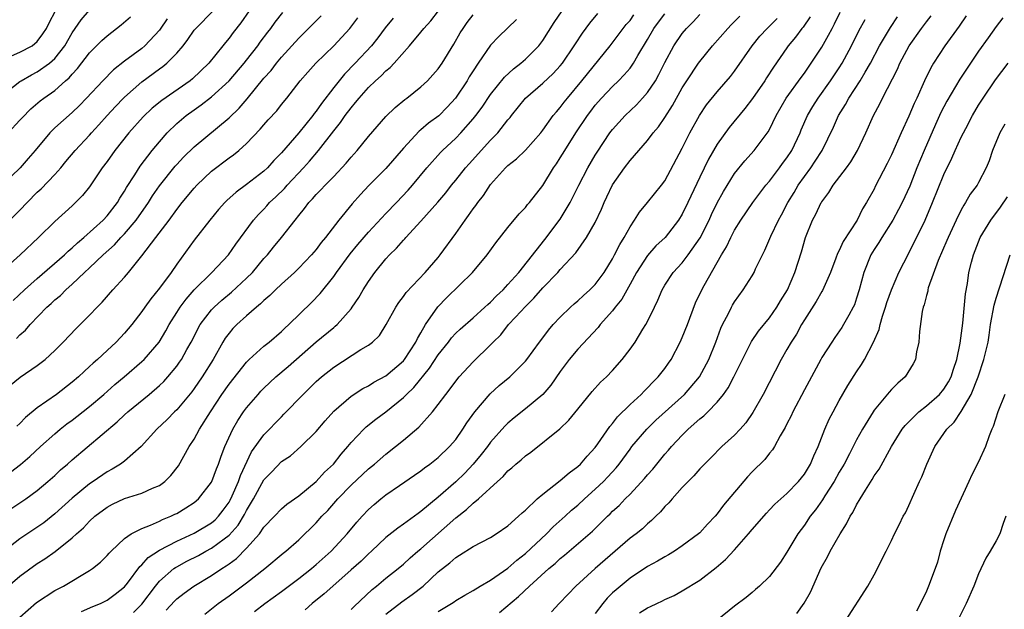
# Model space of a CAD drawing. Units: inches. Extents: x 2626201 to 2628000, y 1437000 to 1440000.
# Drawn here: x 2626761 to 2626874, y 1437154 to 1437222 of the extents above; entities that cross this region are included whole.
import ezdxf

# ---------------------------------------------------------------- set-up
doc = ezdxf.new("R2010")
doc.units = ezdxf.units.IN
doc.header["$MEASUREMENT"] = 0
doc.layers.add('LD26251437_2ft', color=180, linetype='Continuous')

msp = doc.modelspace()

# ---------------------------------------------------------------- linework, layer by layer
at = {"layer": 'LD26251437_2ft'}
for points, elevation in [([(2626787.32, 1437223), (2626786.36, 1437221.64), (2626785.47, 1437220.53), (2626785, 1437219.87), (2626784.6, 1437219.4), (2626784.3, 1437219), (2626782.69, 1437217), (2626780.8, 1437215.2), (2626780.55, 1437215), (2626777.27, 1437212.73), (2626776.17, 1437211.83), (2626775.14, 1437210.86), (2626773.48, 1437209), (2626771.89, 1437207), (2626771, 1437205.74), (2626770.45, 1437205), (2626769, 1437202.82), (2626768.18, 1437201.82), (2626767.39, 1437201), (2626767, 1437200.64), (2626765, 1437198.84), (2626763.14, 1437197), (2626761.02, 1437195), (2626758.78, 1437193)], 10398), ([(2626759, 1437213.35), (2626761, 1437214.91), (2626761.13, 1437215), (2626762.33, 1437215.67), (2626763, 1437216), (2626764.39, 1437217), (2626765, 1437217.55), (2626766.15, 1437219), (2626767, 1437220.48), (2626768.02, 1437221.98), (2626769, 1437223.08)], 10406), ([(2626759, 1437179.31), (2626761.04, 1437180.96), (2626763, 1437182.3), (2626763.89, 1437183), (2626765, 1437184.05), (2626765.95, 1437185), (2626767.45, 1437186.55), (2626769, 1437188.07), (2626769.86, 1437189), (2626770.44, 1437189.56), (2626771.67, 1437191), (2626773, 1437192.46), (2626773.46, 1437193), (2626775, 1437194.91), (2626776.58, 1437197), (2626778.11, 1437199), (2626779, 1437200.21), (2626779.62, 1437201), (2626781, 1437202.66), (2626781.31, 1437203), (2626783, 1437204.6), (2626785, 1437206.13), (2626785.51, 1437206.49), (2626786.12, 1437207), (2626787, 1437207.79), (2626788.58, 1437209.42), (2626789, 1437209.94), (2626789.5, 1437210.5), (2626790.47, 1437211.53), (2626791, 1437212.25), (2626791.62, 1437213), (2626793.17, 1437215), (2626794.03, 1437215.97), (2626794.97, 1437217), (2626797.01, 1437219), (2626798.86, 1437221), (2626799.79, 1437222.21)], 10392), ([(2626759.31, 1437156.69), (2626761, 1437158.15), (2626763, 1437159.57), (2626763.88, 1437160.12), (2626765.04, 1437160.96), (2626767, 1437162.53), (2626767.5, 1437163), (2626768.31, 1437163.69), (2626769, 1437164.43), (2626769.61, 1437165), (2626771, 1437166.05), (2626771.62, 1437166.38), (2626773, 1437167.03), (2626775, 1437167.66), (2626776.23, 1437168.23), (2626777, 1437168.55), (2626777.63, 1437169), (2626778.32, 1437169.68), (2626779.19, 1437170.81), (2626780.43, 1437173), (2626781, 1437173.87), (2626781.61, 1437175), (2626782.85, 1437177), (2626784.18, 1437179), (2626785, 1437180.16), (2626787, 1437182.71), (2626787.31, 1437183), (2626789, 1437184.52), (2626789.6, 1437185), (2626791, 1437186.21), (2626791.39, 1437186.61), (2626791.84, 1437187), (2626794.46, 1437189.54), (2626795.44, 1437190.56), (2626797, 1437192.54), (2626797.32, 1437193), (2626798.88, 1437195.12), (2626799.79, 1437196.21), (2626801, 1437197.63), (2626803, 1437199.75), (2626804.21, 1437201), (2626805.55, 1437202.45), (2626806.04, 1437203), (2626807.69, 1437205), (2626809.25, 1437206.75), (2626809.5, 1437207), (2626811, 1437208.39), (2626811.58, 1437209), (2626813, 1437210.62), (2626813.3, 1437211), (2626814.03, 1437211.97), (2626815, 1437213.43), (2626816.59, 1437215.41), (2626817.63, 1437216.37), (2626818.48, 1437217), (2626819, 1437217.45), (2626820.53, 1437219), (2626821, 1437219.63), (2626822.31, 1437221.69), (2626823.21, 1437223)], 10382), ([(2626759.67, 1437209), (2626761, 1437210.45), (2626761.25, 1437210.75), (2626762.25, 1437211.75), (2626763.33, 1437212.67), (2626763.76, 1437213), (2626765, 1437213.88), (2626766.24, 1437215), (2626766.66, 1437215.34), (2626767, 1437215.76), (2626767.61, 1437216.39), (2626769, 1437218.18), (2626770.39, 1437219.61), (2626771, 1437220.16), (2626772.61, 1437221.39), (2626773.69, 1437222.31)], 10404), ([(2626759.69, 1437217.69), (2626761, 1437218.26), (2626762.39, 1437219), (2626763, 1437219.48), (2626763.64, 1437220.36), (2626764.04, 1437221), (2626764.36, 1437221.64), (2626765.09, 1437223)], 10408), ([(2626759.85, 1437199), (2626761, 1437200.14), (2626761.82, 1437201), (2626763, 1437202.2), (2626763.43, 1437202.57), (2626765, 1437204.24), (2626765.68, 1437205), (2626766.29, 1437205.71), (2626767.34, 1437207), (2626769, 1437208.76), (2626769.21, 1437209), (2626770.07, 1437209.93), (2626771.01, 1437211), (2626771.96, 1437212.04), (2626772.87, 1437213), (2626773, 1437213.12), (2626775, 1437214.86), (2626777, 1437216.34), (2626777.39, 1437216.61), (2626777.86, 1437217), (2626779, 1437218.16), (2626779.73, 1437219), (2626780.28, 1437219.72), (2626781, 1437220.78), (2626781.17, 1437221), (2626783.18, 1437223)], 10400), ([(2626759.94, 1437170.06), (2626761.07, 1437170.93), (2626762.15, 1437171.85), (2626763.37, 1437173), (2626765, 1437174.47), (2626765.63, 1437175), (2626766.4, 1437175.6), (2626767, 1437176.03), (2626767.55, 1437176.45), (2626769, 1437177.6), (2626770.63, 1437179), (2626771.89, 1437180.11), (2626772.95, 1437181), (2626775, 1437182.76), (2626775.25, 1437183), (2626776.97, 1437185), (2626777.73, 1437186.27), (2626778.12, 1437187), (2626779, 1437188.41), (2626779.37, 1437189), (2626780.06, 1437189.94), (2626781.01, 1437190.99), (2626783.03, 1437193), (2626784.93, 1437195), (2626785.77, 1437196.23), (2626787.8, 1437199), (2626788.36, 1437199.64), (2626789, 1437200.27), (2626789.35, 1437200.65), (2626789.65, 1437201), (2626790.35, 1437201.65), (2626791.36, 1437202.64), (2626791.66, 1437203), (2626793.54, 1437205), (2626794.23, 1437205.77), (2626795.27, 1437207), (2626797, 1437209.23), (2626797.8, 1437210.2), (2626798.33, 1437211), (2626799, 1437211.9), (2626799.52, 1437212.48), (2626799.92, 1437213), (2626801, 1437214.21), (2626801.81, 1437215), (2626802.45, 1437215.55), (2626803, 1437216.14), (2626803.48, 1437216.52), (2626803.93, 1437217), (2626805.7, 1437219), (2626807, 1437220.55), (2626807.35, 1437221), (2626808.15, 1437221.85), (2626809.02, 1437223)], 10388), ([(2626760.08, 1437165.92), (2626761, 1437166.53), (2626761.67, 1437167), (2626763, 1437167.97), (2626764.21, 1437169), (2626765, 1437169.7), (2626765.67, 1437170.33), (2626766.45, 1437171), (2626767, 1437171.49), (2626772.15, 1437175.85), (2626773, 1437176.66), (2626773.38, 1437177), (2626775.84, 1437179), (2626777, 1437180), (2626777.51, 1437180.49), (2626777.97, 1437181), (2626779, 1437182.23), (2626779.32, 1437182.68), (2626779.53, 1437183), (2626780.16, 1437184.16), (2626780.64, 1437185), (2626781.69, 1437187), (2626783, 1437188.7), (2626783.28, 1437189), (2626784.18, 1437189.82), (2626785.28, 1437190.72), (2626787, 1437192.32), (2626787.68, 1437193), (2626789, 1437194.59), (2626789.39, 1437195), (2626790.11, 1437195.89), (2626791.02, 1437197), (2626792.58, 1437199), (2626793, 1437199.53), (2626793.67, 1437200.33), (2626794.15, 1437201), (2626794.58, 1437201.42), (2626795, 1437201.92), (2626795.54, 1437202.46), (2626796.01, 1437203), (2626797, 1437204.01), (2626798.45, 1437205.55), (2626799, 1437206.23), (2626799.71, 1437207), (2626801, 1437208.6), (2626803, 1437210.89), (2626804.07, 1437211.93), (2626805.16, 1437212.84), (2626805.39, 1437213), (2626807, 1437214.28), (2626807.76, 1437215), (2626809, 1437216.36), (2626809.44, 1437217), (2626810.8, 1437219.2), (2626811.52, 1437220.48), (2626811.85, 1437221), (2626812.32, 1437221.68), (2626813, 1437222.55)], 10386), ([(2626760.24, 1437189.76), (2626761.54, 1437191), (2626763, 1437192.3), (2626766.11, 1437195), (2626766.55, 1437195.45), (2626767, 1437195.81), (2626767.61, 1437196.39), (2626768.34, 1437197), (2626770.54, 1437199), (2626771, 1437199.5), (2626772.18, 1437201), (2626772.48, 1437201.52), (2626773, 1437202.3), (2626773.25, 1437202.75), (2626774.18, 1437204.18), (2626774.81, 1437205.19), (2626776.19, 1437207), (2626777, 1437207.98), (2626777.9, 1437209), (2626779, 1437210.08), (2626780.06, 1437211), (2626781, 1437211.67), (2626781.79, 1437212.21), (2626783, 1437213.15), (2626785, 1437215), (2626786.72, 1437217), (2626787, 1437217.35), (2626788.29, 1437219), (2626788.58, 1437219.42), (2626789.43, 1437220.57), (2626789.78, 1437221), (2626790.29, 1437221.71), (2626791.18, 1437222.82)], 10396), ([(2626760.6, 1437185.4), (2626761, 1437185.82), (2626761.64, 1437186.36), (2626762.19, 1437187), (2626764.11, 1437189), (2626764.58, 1437189.42), (2626765, 1437189.84), (2626765.64, 1437190.36), (2626766.26, 1437191), (2626767, 1437191.65), (2626768.43, 1437193), (2626769, 1437193.51), (2626770.55, 1437195), (2626771.84, 1437196.16), (2626772.59, 1437197), (2626773, 1437197.43), (2626774.33, 1437199), (2626775.74, 1437201), (2626776.22, 1437201.78), (2626777, 1437202.92), (2626778.83, 1437205.17), (2626779, 1437205.37), (2626779.79, 1437206.21), (2626781, 1437207.4), (2626785, 1437210.72), (2626786.16, 1437211.84), (2626787.09, 1437212.91), (2626789, 1437215.27), (2626789.82, 1437216.18), (2626790.43, 1437217), (2626791, 1437217.7), (2626793, 1437219.89), (2626794.13, 1437221), (2626795.55, 1437222.45)], 10394), ([(2626761, 1437153.43), (2626762.89, 1437155.11), (2626765, 1437156.48), (2626766, 1437157), (2626769, 1437158.78), (2626769.32, 1437159), (2626770.25, 1437159.75), (2626771, 1437160.49), (2626771.24, 1437160.76), (2626771.48, 1437161), (2626773, 1437162.45), (2626773.78, 1437163), (2626775, 1437163.62), (2626775.98, 1437163.98), (2626777, 1437164.44), (2626777.37, 1437164.63), (2626778.31, 1437165), (2626778.77, 1437165.23), (2626779, 1437165.34), (2626780.04, 1437165.96), (2626781, 1437166.58), (2626781.51, 1437167), (2626783, 1437168.93), (2626783.04, 1437169), (2626783.55, 1437170.45), (2626783.8, 1437171), (2626784.1, 1437171.9), (2626784.52, 1437173), (2626785.42, 1437175), (2626785.99, 1437176.01), (2626786.66, 1437177), (2626787, 1437177.47), (2626788.32, 1437179), (2626788.65, 1437179.35), (2626789, 1437179.71), (2626790.38, 1437181), (2626791.79, 1437182.21), (2626795, 1437185.01), (2626797, 1437186.68), (2626797.19, 1437186.81), (2626797.39, 1437187), (2626799, 1437188.82), (2626799.13, 1437189), (2626799.88, 1437190.12), (2626800.39, 1437191), (2626801, 1437191.94), (2626801.74, 1437193), (2626803, 1437194.55), (2626803.41, 1437195), (2626804.22, 1437195.78), (2626805, 1437196.7), (2626805.15, 1437196.85), (2626805.28, 1437197), (2626807, 1437198.86), (2626808.94, 1437201.06), (2626809.86, 1437202.14), (2626810.52, 1437203), (2626811, 1437203.57), (2626812.14, 1437205), (2626812.54, 1437205.46), (2626815, 1437208.16), (2626815.84, 1437209), (2626817, 1437210.49), (2626817.24, 1437210.76), (2626817.41, 1437211), (2626819, 1437213), (2626821, 1437214.71), (2626822.19, 1437215.81), (2626823, 1437216.69), (2626823.26, 1437217), (2626824.61, 1437219), (2626824.76, 1437219.24), (2626825.54, 1437220.46), (2626826.39, 1437221.61), (2626827.3, 1437222.7)], 10380), ([(2626768.06, 1437154.06), (2626769.35, 1437154.65), (2626770.24, 1437155), (2626771, 1437155.38), (2626771.93, 1437156.07), (2626773, 1437156.91), (2626773.33, 1437157.33), (2626774.76, 1437159.24), (2626775, 1437159.45), (2626775.72, 1437160.28), (2626777, 1437161.11), (2626779, 1437162.16), (2626781, 1437163.07), (2626783, 1437164.26), (2626783.4, 1437164.6), (2626783.78, 1437165), (2626784.31, 1437165.69), (2626785, 1437166.64), (2626785.13, 1437166.87), (2626785.37, 1437167.37), (2626786.07, 1437169), (2626786.3, 1437169.7), (2626787.59, 1437172.41), (2626789, 1437174.36), (2626791, 1437176.43), (2626791.29, 1437176.71), (2626793.49, 1437179), (2626794.27, 1437179.73), (2626795, 1437180.47), (2626795.6, 1437181), (2626797, 1437182.13), (2626800.13, 1437184.13), (2626801, 1437184.64), (2626801.47, 1437185), (2626802.24, 1437185.76), (2626803.04, 1437187), (2626804.13, 1437189), (2626804.47, 1437189.53), (2626805, 1437190.23), (2626805.31, 1437190.69), (2626807.49, 1437193), (2626809, 1437194.72), (2626809.23, 1437195), (2626811, 1437197.47), (2626812.07, 1437199), (2626812.48, 1437199.52), (2626813, 1437200.28), (2626813.32, 1437200.68), (2626813.53, 1437201), (2626814.18, 1437201.82), (2626815, 1437203.07), (2626816.71, 1437205), (2626817, 1437205.27), (2626817.97, 1437206.03), (2626819, 1437207.01), (2626820.75, 1437209), (2626821, 1437209.32), (2626822.2, 1437211), (2626822.56, 1437211.44), (2626823, 1437211.92), (2626823.45, 1437212.55), (2626823.81, 1437213), (2626825.49, 1437215), (2626828.73, 1437219), (2626830.22, 1437221), (2626830.57, 1437221.44), (2626831, 1437221.92), (2626831.45, 1437222.55)], 10378), ([(2626774.03, 1437153.97), (2626775, 1437154.93), (2626776.56, 1437157), (2626777, 1437157.54), (2626778.68, 1437159), (2626778.86, 1437159.14), (2626779, 1437159.21), (2626780.16, 1437159.84), (2626781.48, 1437160.52), (2626782.32, 1437161), (2626783, 1437161.35), (2626784.43, 1437162.43), (2626785, 1437162.84), (2626786.03, 1437163.97), (2626786.78, 1437165.22), (2626787, 1437165.67), (2626787.79, 1437167), (2626789, 1437169.2), (2626789.89, 1437170.11), (2626791, 1437171.28), (2626792.04, 1437171.96), (2626793.24, 1437173), (2626795, 1437174.73), (2626796.04, 1437175.96), (2626797, 1437177.06), (2626799, 1437178.8), (2626800.34, 1437179.66), (2626801, 1437179.99), (2626801.62, 1437180.38), (2626803, 1437181.12), (2626805, 1437182.84), (2626805.13, 1437183), (2626806.42, 1437185), (2626806.6, 1437185.4), (2626807, 1437186.05), (2626807.55, 1437187), (2626808.96, 1437189.04), (2626809.94, 1437190.06), (2626812.91, 1437193), (2626814.6, 1437195), (2626815.62, 1437196.38), (2626817, 1437198.14), (2626818.3, 1437199.7), (2626819, 1437200.46), (2626819.23, 1437200.77), (2626819.45, 1437201), (2626821, 1437202.98), (2626822.23, 1437205), (2626822.56, 1437205.44), (2626823, 1437206.13), (2626823.51, 1437207), (2626824.79, 1437209), (2626826.11, 1437211), (2626826.49, 1437211.51), (2626827, 1437212.19), (2626827.71, 1437213), (2626829, 1437214.34), (2626829.69, 1437215), (2626830.34, 1437215.66), (2626831, 1437216.45), (2626831.39, 1437217), (2626831.89, 1437217.89), (2626833, 1437219.73), (2626833.74, 1437221), (2626834.27, 1437221.73), (2626835, 1437222.66)], 10376), ([(2626777.78, 1437154.22), (2626778.73, 1437155.27), (2626779, 1437155.53), (2626779.83, 1437156.17), (2626780.97, 1437157), (2626783, 1437158.22), (2626784.15, 1437159), (2626784.68, 1437159.32), (2626785, 1437159.56), (2626785.84, 1437160.16), (2626787, 1437161.36), (2626788.49, 1437163), (2626789, 1437163.75), (2626790.21, 1437165), (2626791, 1437165.85), (2626791.61, 1437166.39), (2626793, 1437167.36), (2626795, 1437168.99), (2626795.96, 1437170.05), (2626796.99, 1437171), (2626797.86, 1437172.14), (2626798.63, 1437173), (2626799, 1437173.47), (2626800.45, 1437175), (2626800.73, 1437175.27), (2626801.85, 1437176.15), (2626803, 1437177.01), (2626805, 1437178.62), (2626805.37, 1437179), (2626806.21, 1437179.79), (2626808, 1437182), (2626809, 1437183.53), (2626810.16, 1437185), (2626810.52, 1437185.48), (2626811, 1437186.01), (2626811.51, 1437186.49), (2626813, 1437187.78), (2626814.36, 1437189), (2626814.69, 1437189.31), (2626815, 1437189.57), (2626815.7, 1437190.3), (2626816.44, 1437191), (2626817, 1437191.6), (2626818.24, 1437193), (2626821.24, 1437196.76), (2626823, 1437199.11), (2626824.13, 1437201), (2626825.12, 1437203), (2626826.15, 1437205), (2626827, 1437206.44), (2626827.22, 1437206.78), (2626828.7, 1437209), (2626829, 1437209.41), (2626830.45, 1437211), (2626831.76, 1437212.24), (2626832.45, 1437213), (2626833, 1437213.64), (2626833.91, 1437215), (2626834.31, 1437215.69), (2626835, 1437217.09), (2626836.04, 1437219), (2626837, 1437220.41), (2626837.49, 1437221), (2626838.25, 1437221.75), (2626839, 1437222.59)], 10374), ([(2626782.22, 1437153.78), (2626783.75, 1437155), (2626785, 1437155.88), (2626787, 1437157.35), (2626789.1, 1437159), (2626791.22, 1437160.78), (2626791.51, 1437161), (2626793, 1437162.31), (2626795, 1437164.26), (2626795.66, 1437165), (2626796.32, 1437165.68), (2626797.49, 1437167), (2626799, 1437168.57), (2626801, 1437170.46), (2626801.68, 1437171), (2626803, 1437172.15), (2626804.09, 1437173), (2626805, 1437173.75), (2626806.76, 1437175.24), (2626808.33, 1437177), (2626809, 1437177.85), (2626809.85, 1437179), (2626810.37, 1437179.63), (2626811, 1437180.52), (2626811.4, 1437181), (2626813, 1437182.74), (2626815, 1437184.68), (2626815.3, 1437185), (2626816.16, 1437185.84), (2626817.07, 1437187), (2626817.86, 1437187.86), (2626819, 1437189.09), (2626819.98, 1437190.02), (2626821, 1437191.21), (2626822.73, 1437193), (2626823, 1437193.31), (2626824.77, 1437195.23), (2626826.02, 1437197), (2626827, 1437198.72), (2626827.73, 1437200.27), (2626828.03, 1437201), (2626828.35, 1437201.65), (2626829, 1437203.04), (2626830.38, 1437205), (2626831, 1437205.83), (2626833, 1437208.12), (2626833.65, 1437209), (2626834.28, 1437209.72), (2626835, 1437210.79), (2626835.86, 1437212.14), (2626837, 1437214.16), (2626837.53, 1437215), (2626838.86, 1437217), (2626839, 1437217.19), (2626840.48, 1437219), (2626842.21, 1437221), (2626842.59, 1437221.41), (2626843, 1437221.79), (2626843.6, 1437222.4)], 10372), ([(2626851.67, 1437222.33), (2626850.85, 1437221.15), (2626850.73, 1437221), (2626850, 1437220), (2626849.16, 1437219), (2626849, 1437218.77), (2626847.45, 1437216.55), (2626846.66, 1437215.34), (2626846.45, 1437215), (2626845.06, 1437212.94), (2626844.19, 1437211.81), (2626842.37, 1437209.63), (2626841, 1437207.7), (2626840.01, 1437205.99), (2626839, 1437203.94), (2626837.64, 1437201), (2626837, 1437199.67), (2626836.58, 1437199), (2626835.02, 1437197), (2626833.97, 1437196.03), (2626833, 1437194.94), (2626831.74, 1437193), (2626831, 1437191.63), (2626830.06, 1437189.94), (2626829.31, 1437189), (2626829, 1437188.58), (2626827.59, 1437187), (2626827.34, 1437186.66), (2626825, 1437184.17), (2626824.03, 1437183), (2626823, 1437181.64), (2626821.93, 1437180.07), (2626821, 1437178.98), (2626819, 1437177.34), (2626817.7, 1437176.3), (2626817, 1437175.7), (2626816.65, 1437175.35), (2626815, 1437173.5), (2626814.64, 1437173), (2626813.91, 1437172.09), (2626813.01, 1437170.99), (2626812.04, 1437169.96), (2626811, 1437168.95), (2626809, 1437167.19), (2626807, 1437165.54), (2626806.68, 1437165.32), (2626805, 1437164.1), (2626804.35, 1437163.65), (2626803, 1437162.56), (2626801.33, 1437161), (2626801, 1437160.71), (2626800.14, 1437159.86), (2626799, 1437158.84), (2626796.89, 1437157), (2626795.9, 1437156.1), (2626794.53, 1437155), (2626793.72, 1437154.28)], 10368), ([(2626799, 1437154.29), (2626799.34, 1437154.66), (2626801.41, 1437156.59), (2626801.93, 1437157), (2626803, 1437157.89), (2626804.41, 1437159), (2626805, 1437159.5), (2626805.78, 1437160.22), (2626806.66, 1437161), (2626807, 1437161.28), (2626811, 1437164.84), (2626812.23, 1437165.77), (2626813, 1437166.52), (2626813.61, 1437167), (2626815.79, 1437169), (2626816.44, 1437169.56), (2626817, 1437170.21), (2626817.43, 1437170.57), (2626817.91, 1437171), (2626818.51, 1437171.49), (2626819, 1437171.95), (2626819.62, 1437172.38), (2626822.96, 1437175.04), (2626823.98, 1437176.02), (2626825, 1437177.31), (2626826.67, 1437179.33), (2626827.62, 1437180.38), (2626828.29, 1437181), (2626829, 1437181.74), (2626830.11, 1437183), (2626831, 1437184.18), (2626831.59, 1437185), (2626832.48, 1437186.48), (2626832.81, 1437187), (2626833, 1437187.35), (2626833.79, 1437189), (2626834.21, 1437189.79), (2626834.68, 1437191), (2626835, 1437191.53), (2626835.96, 1437193), (2626837, 1437194.11), (2626837.68, 1437195), (2626839.05, 1437196.95), (2626840.07, 1437199), (2626840.35, 1437199.65), (2626841.01, 1437200.99), (2626841.71, 1437202.29), (2626843, 1437204.35), (2626844.19, 1437205.81), (2626845.26, 1437207), (2626846.86, 1437209.14), (2626847, 1437209.41), (2626847.76, 1437211), (2626848.92, 1437213), (2626850.62, 1437215.38), (2626851, 1437215.88), (2626851.46, 1437216.54), (2626851.79, 1437217), (2626853, 1437218.85), (2626853.79, 1437220.21), (2626854.18, 1437221), (2626854.47, 1437221.53), (2626855.12, 1437222.88)], 10366), ([(2626809, 1437154.06), (2626810.53, 1437155), (2626810.82, 1437155.18), (2626811, 1437155.32), (2626812.05, 1437155.95), (2626813, 1437156.5), (2626813.8, 1437157), (2626815, 1437157.69), (2626817, 1437159.05), (2626818.03, 1437159.97), (2626819, 1437160.74), (2626821.41, 1437163), (2626822.2, 1437163.8), (2626823.55, 1437165), (2626824.3, 1437165.7), (2626825, 1437166.29), (2626825.77, 1437167), (2626827, 1437168.1), (2626827.94, 1437169), (2626828.46, 1437169.54), (2626829.42, 1437170.58), (2626829.75, 1437171), (2626831, 1437172.72), (2626831.22, 1437173), (2626832.91, 1437175), (2626833.97, 1437176.03), (2626837.26, 1437179), (2626838.96, 1437181), (2626840.05, 1437183), (2626840.84, 1437185), (2626841.41, 1437186.59), (2626841.61, 1437187), (2626842.29, 1437188.29), (2626842.63, 1437189), (2626842.76, 1437189.24), (2626843, 1437189.63), (2626843.99, 1437191), (2626845, 1437192.6), (2626845.23, 1437193), (2626845.41, 1437193.41), (2626846.46, 1437195.55), (2626847.14, 1437197.14), (2626848.03, 1437199), (2626848.38, 1437199.62), (2626849.1, 1437201), (2626849.82, 1437202.18), (2626850.29, 1437203), (2626851, 1437204.02), (2626851.73, 1437205), (2626852.25, 1437205.75), (2626853.03, 1437207), (2626854.35, 1437209.65), (2626854.92, 1437211), (2626855.73, 1437212.27), (2626856.1, 1437213), (2626857.41, 1437215), (2626857.96, 1437215.96), (2626858.59, 1437217), (2626859.64, 1437219), (2626860.88, 1437221.12), (2626861.68, 1437222.32)], 10362), ([(2626816.03, 1437153.97), (2626818.21, 1437155.79), (2626819.47, 1437157), (2626821.68, 1437159), (2626822.4, 1437159.6), (2626823, 1437160.15), (2626823.47, 1437160.53), (2626826.69, 1437163.31), (2626828.4, 1437165), (2626828.71, 1437165.29), (2626829, 1437165.58), (2626829.74, 1437166.26), (2626830.45, 1437167), (2626831, 1437167.55), (2626832.67, 1437169.33), (2626833, 1437169.75), (2626833.6, 1437170.4), (2626835, 1437172.12), (2626835.42, 1437172.58), (2626835.76, 1437173), (2626837, 1437174.33), (2626837.68, 1437175), (2626839, 1437176.18), (2626839.47, 1437176.53), (2626839.92, 1437177), (2626841, 1437178.12), (2626841.73, 1437179), (2626842.27, 1437179.73), (2626842.92, 1437181), (2626844.94, 1437185.06), (2626845.75, 1437186.25), (2626847, 1437187.78), (2626847.85, 1437189), (2626848.26, 1437189.74), (2626849.05, 1437191), (2626849.91, 1437193), (2626850.66, 1437195.34), (2626851.13, 1437197), (2626851.95, 1437199), (2626852.33, 1437199.67), (2626852.93, 1437201), (2626853, 1437201.11), (2626853.82, 1437202.18), (2626854.3, 1437203), (2626855.82, 1437205), (2626856.32, 1437205.68), (2626857.1, 1437207), (2626858.04, 1437209), (2626858.94, 1437211), (2626859.66, 1437212.34), (2626859.98, 1437213), (2626861.68, 1437216.32), (2626861.97, 1437217), (2626863.04, 1437219), (2626864.44, 1437221), (2626865, 1437221.76), (2626865.55, 1437222.45)], 10360), ([(2626869.56, 1437222.44), (2626868.75, 1437221.25), (2626867.1, 1437219), (2626865.8, 1437217), (2626865.51, 1437216.49), (2626864.8, 1437215), (2626863.91, 1437213), (2626863.61, 1437212.39), (2626863, 1437210.92), (2626862.11, 1437209), (2626861, 1437206.49), (2626860.51, 1437205.49), (2626859.14, 1437202.86), (2626859, 1437202.55), (2626858.13, 1437201), (2626857.69, 1437200.31), (2626857.07, 1437199), (2626855.46, 1437196.54), (2626855, 1437195.49), (2626854.82, 1437195.18), (2626854.63, 1437194.63), (2626854, 1437193), (2626853.07, 1437190.93), (2626853, 1437190.82), (2626852.35, 1437189.65), (2626851, 1437187.55), (2626850.67, 1437187), (2626850.09, 1437185.91), (2626849.49, 1437185), (2626849, 1437184.13), (2626848.34, 1437183), (2626846.26, 1437179), (2626845.09, 1437176.91), (2626844.27, 1437175.73), (2626843.62, 1437175), (2626843, 1437174.33), (2626841.53, 1437173), (2626840.27, 1437171.73), (2626839.53, 1437171), (2626839, 1437170.44), (2626838.34, 1437169.66), (2626837.66, 1437169), (2626837, 1437168.3), (2626835.83, 1437167), (2626835.45, 1437166.55), (2626835, 1437166.12), (2626834.5, 1437165.5), (2626833.96, 1437165), (2626833.48, 1437164.52), (2626833, 1437164.14), (2626832.42, 1437163.58), (2626831.7, 1437163), (2626831, 1437162.48), (2626827.01, 1437159), (2626824.79, 1437157), (2626823.92, 1437156.07), (2626822.88, 1437155), (2626821.98, 1437154.02)], 10358), ([(2626873.79, 1437222.21), (2626873, 1437221.2), (2626872.08, 1437219.92), (2626871, 1437218.38), (2626870.05, 1437217), (2626868.84, 1437215.16), (2626867.36, 1437212.64), (2626866.67, 1437211.33), (2626866.04, 1437209.96), (2626864.75, 1437207), (2626863.92, 1437205), (2626863.09, 1437202.91), (2626862.21, 1437201), (2626861.8, 1437200.2), (2626861.14, 1437199), (2626859.88, 1437197), (2626859.56, 1437196.44), (2626859, 1437195.64), (2626858.61, 1437195), (2626857.82, 1437193), (2626857.3, 1437191), (2626857, 1437190.04), (2626856.74, 1437189.26), (2626856.61, 1437189), (2626856.09, 1437188.09), (2626855.5, 1437187), (2626855.31, 1437186.69), (2626854.49, 1437185.51), (2626854.15, 1437185), (2626853, 1437183.21), (2626852.88, 1437183), (2626851, 1437179.51), (2626849.68, 1437177), (2626849.47, 1437176.53), (2626849, 1437175.61), (2626848.81, 1437175.19), (2626848.22, 1437174.22), (2626847.59, 1437173), (2626847.36, 1437172.64), (2626847, 1437172.25), (2626846.46, 1437171.54), (2626845, 1437170.12), (2626844.46, 1437169.54), (2626841.73, 1437166.27), (2626841, 1437165.28), (2626840.76, 1437165), (2626839.9, 1437164.1), (2626839, 1437163.12), (2626838.87, 1437163), (2626837, 1437161.6), (2626836.11, 1437161), (2626835.42, 1437160.58), (2626835, 1437160.35), (2626834.15, 1437159.85), (2626833, 1437159.23), (2626831, 1437157.9), (2626829.42, 1437156.58), (2626829, 1437156.2), (2626828.39, 1437155.61), (2626827.89, 1437155), (2626827, 1437153.86)], 10356), ([(2626777.89, 1437222.11), (2626777.09, 1437220.91), (2626777, 1437220.8), (2626775.34, 1437219), (2626775, 1437218.71), (2626773, 1437217.22), (2626771.75, 1437216.25), (2626770.52, 1437215), (2626768.66, 1437213), (2626767.84, 1437212.16), (2626767, 1437211.36), (2626765, 1437209.58), (2626764.42, 1437209), (2626762.76, 1437207), (2626761.95, 1437206.05), (2626761.02, 1437205), (2626759, 1437203.03)], 10402), ([(2626817.97, 1437222.03), (2626815.94, 1437220.06), (2626815, 1437219.07), (2626813.57, 1437217), (2626813, 1437216.14), (2626812.56, 1437215.44), (2626812.31, 1437215), (2626810.98, 1437213), (2626810.03, 1437211.97), (2626809.05, 1437210.95), (2626807.89, 1437210.11), (2626807, 1437209.35), (2626806.8, 1437209.2), (2626805, 1437207.27), (2626803, 1437204.93), (2626801.04, 1437202.96), (2626800.06, 1437201.94), (2626799.12, 1437200.88), (2626797.6, 1437199), (2626796.07, 1437197), (2626795.58, 1437196.42), (2626795, 1437195.64), (2626794.45, 1437195), (2626793, 1437193.48), (2626792.5, 1437193), (2626791, 1437191.65), (2626790.31, 1437191), (2626789.66, 1437190.34), (2626789, 1437189.78), (2626788.62, 1437189.38), (2626788.13, 1437189), (2626787, 1437188.01), (2626785.88, 1437187), (2626785.45, 1437186.55), (2626785, 1437186.03), (2626784.57, 1437185.43), (2626784.3, 1437185), (2626783.18, 1437183), (2626781.93, 1437181), (2626781, 1437179.68), (2626780.71, 1437179.29), (2626779, 1437177.24), (2626778.75, 1437177), (2626777.89, 1437176.11), (2626776.71, 1437175), (2626774.91, 1437173), (2626773, 1437171.34), (2626772.54, 1437171), (2626771.59, 1437170.41), (2626771, 1437170.11), (2626769.42, 1437169), (2626769, 1437168.72), (2626767, 1437167.08), (2626765, 1437165.3), (2626763.73, 1437164.27), (2626761, 1437162.4), (2626759.19, 1437161)], 10384), ([(2626803.81, 1437222.19), (2626802.92, 1437221.08), (2626802.07, 1437219.93), (2626801.34, 1437219), (2626799.46, 1437217), (2626798.24, 1437215.76), (2626797, 1437214.21), (2626795.61, 1437212.39), (2626795, 1437211.5), (2626794.77, 1437211.23), (2626794.61, 1437211), (2626793, 1437209.03), (2626791, 1437206.72), (2626790.15, 1437205.85), (2626789.4, 1437205), (2626789, 1437204.62), (2626787, 1437203.08), (2626785.8, 1437202.2), (2626784.75, 1437201.25), (2626784.5, 1437201), (2626783.79, 1437200.21), (2626782.79, 1437199), (2626781, 1437196.7), (2626779, 1437193.94), (2626778.36, 1437193), (2626777, 1437191.19), (2626776.02, 1437189.98), (2626775.33, 1437189), (2626775, 1437188.49), (2626773.86, 1437187), (2626773, 1437186.01), (2626772.04, 1437185), (2626771, 1437184.05), (2626769.9, 1437183), (2626769.41, 1437182.59), (2626769, 1437182.18), (2626768.37, 1437181.63), (2626767.73, 1437181), (2626767, 1437180.38), (2626765.21, 1437179), (2626763, 1437177.46), (2626761.65, 1437176.35), (2626761, 1437175.66), (2626760.66, 1437175.34)], 10390), ([(2626787.92, 1437154.08), (2626789.1, 1437155), (2626791, 1437156.37), (2626793, 1437157.86), (2626794.45, 1437159), (2626795, 1437159.47), (2626796.7, 1437161), (2626798.54, 1437163), (2626799.66, 1437164.34), (2626800.26, 1437165), (2626801, 1437165.78), (2626801.64, 1437166.36), (2626802.41, 1437167), (2626803, 1437167.47), (2626804.55, 1437168.55), (2626806.27, 1437169.73), (2626807, 1437170.23), (2626807.43, 1437170.57), (2626808.05, 1437171), (2626809, 1437171.74), (2626810.3, 1437173), (2626811, 1437173.83), (2626811.8, 1437175), (2626812.26, 1437175.74), (2626813.18, 1437177), (2626814.96, 1437179.04), (2626816, 1437180), (2626817.2, 1437181), (2626819, 1437182.8), (2626819.16, 1437183), (2626820.61, 1437185), (2626821, 1437185.5), (2626821.64, 1437186.36), (2626822.2, 1437187), (2626823, 1437187.86), (2626824.17, 1437189), (2626824.6, 1437189.4), (2626825, 1437189.74), (2626825.65, 1437190.35), (2626826.38, 1437191), (2626827, 1437191.62), (2626828.03, 1437193), (2626829, 1437194.57), (2626829.23, 1437195), (2626829.82, 1437196.18), (2626830.34, 1437197), (2626831, 1437198.23), (2626831.53, 1437199), (2626832.08, 1437199.92), (2626833, 1437201), (2626834.61, 1437203), (2626835, 1437203.52), (2626837, 1437207.25), (2626837.88, 1437209), (2626838.98, 1437211), (2626839.79, 1437212.21), (2626841, 1437213.72), (2626842.52, 1437215.48), (2626843, 1437216.11), (2626845.01, 1437219), (2626845.9, 1437220.1), (2626846.73, 1437221), (2626847, 1437221.25), (2626847.88, 1437222.12)], 10370), ([(2626803, 1437153.78), (2626804.81, 1437155.19), (2626805.99, 1437156.01), (2626807.26, 1437157), (2626809, 1437158.61), (2626810.33, 1437159.67), (2626811, 1437160.29), (2626811.45, 1437160.55), (2626813, 1437161.55), (2626815, 1437162.58), (2626815.65, 1437163), (2626817, 1437163.92), (2626818.22, 1437165), (2626818.61, 1437165.39), (2626819, 1437165.71), (2626820.36, 1437167), (2626821, 1437167.55), (2626823, 1437169.11), (2626824, 1437170), (2626825, 1437170.7), (2626825.32, 1437171), (2626826.1, 1437171.9), (2626827, 1437172.88), (2626827.32, 1437173.32), (2626828.68, 1437175.32), (2626829, 1437175.66), (2626829.58, 1437176.42), (2626831, 1437177.84), (2626832.27, 1437179), (2626832.62, 1437179.38), (2626833, 1437179.73), (2626833.62, 1437180.38), (2626834.24, 1437181), (2626835, 1437181.97), (2626835.43, 1437182.57), (2626835.72, 1437183), (2626836.77, 1437185), (2626837, 1437185.52), (2626837.58, 1437187), (2626838.51, 1437189.49), (2626839.15, 1437190.85), (2626839.49, 1437191.49), (2626841, 1437194.13), (2626841.51, 1437195), (2626842.08, 1437195.92), (2626842.55, 1437197), (2626843, 1437197.86), (2626843.7, 1437199), (2626845.08, 1437201), (2626846.58, 1437203), (2626847, 1437203.48), (2626848.15, 1437205), (2626848.5, 1437205.5), (2626849, 1437206.16), (2626849.56, 1437207), (2626850.51, 1437209), (2626850.65, 1437209.35), (2626851.38, 1437211), (2626851.97, 1437212.03), (2626852.58, 1437213), (2626854.01, 1437215), (2626855, 1437216.46), (2626855.35, 1437217), (2626856.42, 1437219), (2626857.27, 1437220.73), (2626857.96, 1437222.04)], 10364), ([(2626832.09, 1437153.91), (2626833, 1437154.51), (2626833.35, 1437154.65), (2626834.06, 1437155), (2626834.71, 1437155.29), (2626835, 1437155.46), (2626836.08, 1437155.92), (2626837, 1437156.44), (2626839, 1437157.69), (2626840.87, 1437159.13), (2626841.96, 1437160.04), (2626843, 1437161.15), (2626844.61, 1437163), (2626845, 1437163.49), (2626846.64, 1437165.36), (2626847, 1437165.73), (2626847.61, 1437166.39), (2626849, 1437167.62), (2626850.32, 1437169), (2626851, 1437169.85), (2626851.7, 1437171), (2626852.07, 1437171.93), (2626852.58, 1437173), (2626853.36, 1437175), (2626853.86, 1437176.14), (2626854.3, 1437177), (2626855, 1437178.3), (2626855.99, 1437180.01), (2626857, 1437181.59), (2626857.56, 1437182.44), (2626857.9, 1437183), (2626858.95, 1437185), (2626859.57, 1437186.43), (2626859.69, 1437187), (2626859.97, 1437187.97), (2626860.32, 1437189), (2626860.48, 1437189.53), (2626860.99, 1437191), (2626861.84, 1437193), (2626863, 1437195.21), (2626864.88, 1437199), (2626865.72, 1437201), (2626867, 1437204.22), (2626867.91, 1437206.09), (2626868.3, 1437207), (2626869, 1437208.51), (2626869.51, 1437209.51), (2626870.3, 1437211), (2626871, 1437212.18), (2626871.51, 1437213), (2626872.92, 1437215.08), (2626874.39, 1437217)], 10354), ([(2626873.99, 1437210.01), (2626873.43, 1437209), (2626872.58, 1437207), (2626872.19, 1437205.81), (2626871.85, 1437205), (2626871, 1437203.3), (2626870.84, 1437203), (2626870.04, 1437201.96), (2626869.5, 1437201), (2626869.28, 1437200.72), (2626869, 1437200.18), (2626868.43, 1437199), (2626867.5, 1437197), (2626867.36, 1437196.64), (2626866.37, 1437194.37), (2626865.22, 1437191.22), (2626865.16, 1437191), (2626865.15, 1437190.85), (2626865, 1437190.35), (2626864.74, 1437189.26), (2626864.63, 1437189), (2626864.52, 1437188.52), (2626864.2, 1437186.2), (2626864.13, 1437185), (2626863.88, 1437183.88), (2626863.75, 1437183), (2626863.48, 1437182.52), (2626862.55, 1437181), (2626861.72, 1437180.28), (2626861, 1437179.55), (2626860.74, 1437179.26), (2626859, 1437177.17), (2626858.88, 1437177), (2626857.67, 1437175), (2626857, 1437173.77), (2626856.18, 1437172.18), (2626855.56, 1437171), (2626855, 1437170.05), (2626854.42, 1437169), (2626853.36, 1437167.36), (2626853.09, 1437166.91), (2626852.27, 1437165.73), (2626851.68, 1437165), (2626851, 1437164), (2626850.26, 1437163), (2626849, 1437160.89), (2626848.26, 1437159.74), (2626847, 1437158.1), (2626845.86, 1437157), (2626845.41, 1437156.59), (2626845, 1437156.27), (2626844.33, 1437155.67), (2626843, 1437154.67), (2626840.97, 1437153.03)], 10352), ([(2626850.14, 1437153.86), (2626850.98, 1437155.02), (2626851.69, 1437156.31), (2626852.92, 1437159.08), (2626853.64, 1437160.36), (2626853.97, 1437161), (2626855.12, 1437163), (2626855.85, 1437164.15), (2626856.27, 1437165), (2626856.56, 1437165.44), (2626857, 1437166.3), (2626857.41, 1437167), (2626858.01, 1437168.01), (2626858.77, 1437169.23), (2626859, 1437169.63), (2626859.57, 1437170.43), (2626861.01, 1437173), (2626862.23, 1437175), (2626862.56, 1437175.44), (2626864.13, 1437177), (2626865, 1437177.67), (2626866.49, 1437179), (2626867, 1437179.59), (2626867.55, 1437180.45), (2626867.83, 1437181), (2626868.1, 1437181.9), (2626868.5, 1437183), (2626868.89, 1437184.89), (2626869.18, 1437187.18), (2626869.48, 1437190.52), (2626869.71, 1437191.71), (2626869.88, 1437193), (2626870.17, 1437194.17), (2626870.39, 1437195), (2626871.18, 1437197), (2626872.38, 1437199), (2626873.52, 1437200.48), (2626874.32, 1437201.68)], 10350), ([(2626855.74, 1437153), (2626858.27, 1437157), (2626859, 1437158.29), (2626860.4, 1437161), (2626861, 1437162.22), (2626861.36, 1437163), (2626861.91, 1437164.09), (2626862.34, 1437165), (2626862.59, 1437165.41), (2626863, 1437166.25), (2626863.55, 1437167.55), (2626864.22, 1437169), (2626864.48, 1437169.52), (2626865.07, 1437171), (2626865.98, 1437173), (2626867.33, 1437175), (2626868.19, 1437175.81), (2626869, 1437177.03), (2626870.15, 1437179), (2626870.93, 1437181), (2626871.61, 1437183), (2626871.78, 1437183.78), (2626872.08, 1437185), (2626872.21, 1437185.79), (2626872.37, 1437187), (2626872.77, 1437189.23), (2626873, 1437190.03), (2626874.61, 1437195)], 10348), ([(2626873.99, 1437179), (2626873.2, 1437177), (2626872.68, 1437175.32), (2626872.53, 1437175), (2626872.22, 1437174.22), (2626871.79, 1437173), (2626871, 1437171.24), (2626870.22, 1437169.78), (2626869.86, 1437169), (2626868.35, 1437165.65), (2626867.23, 1437163), (2626867, 1437162.32), (2626866.6, 1437161), (2626866.26, 1437159.74), (2626866.02, 1437159), (2626865.26, 1437157), (2626865, 1437156.42), (2626864.32, 1437155), (2626863.87, 1437154.13)], 10346), ([(2626874.1, 1437165), (2626873.83, 1437164.17), (2626873.42, 1437163), (2626873, 1437162.2), (2626872.31, 1437161), (2626871.81, 1437160.19), (2626871, 1437158.41), (2626870.43, 1437157), (2626869.57, 1437155), (2626868.17, 1437152.17)], 10344)]:
    msp.add_lwpolyline(points, dxfattribs=dict(at, elevation=elevation))

doc.saveas('drawing.dxf')
